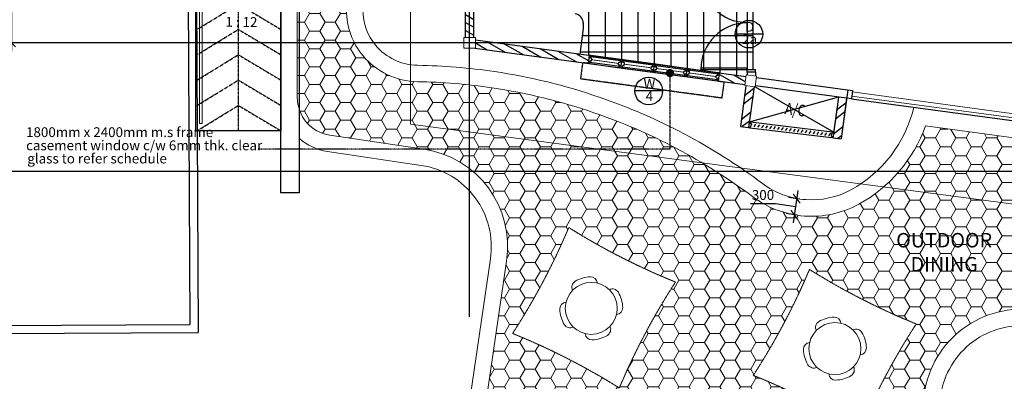
# Model space of a CAD drawing. Units: millimetres. Extents: x 215523 to 1434440, y -295983 to -18724.
# Drawn here: x 1175107 to 1193105, y -184523 to -177921 of the extents above; entities that cross this region are included whole.
import ezdxf
from ezdxf.enums import TextEntityAlignment as Align
from ezdxf.lldxf.tags import DXFTag

# ---------------------------------------------------------------- set-up
doc = ezdxf.new("R2010")
doc.units = ezdxf.units.MM
doc.header["$MEASUREMENT"] = 0
for name, pattern in [('CENTER2', [1.125, 0.75, -0.125, 0.125, -0.125]), ('DASHED', [0.75, 0.5, -0.25]), ('HIDDEN', [0.375, 0.25, -0.125])]:
    doc.linetypes.add(name, pattern=pattern)
doc.layers.add('A-WALL', color=2, linetype='Continuous', lineweight=9)
doc.layers.add('floor pattern', color=9, linetype='Continuous', lineweight=0)
for name, color, linetype in [('BCUBICAL', 2, 'Continuous'), ('BDIM100', 15, 'Continuous'), ('BDIM200', 15, 'Continuous'), ('BDOOR', 5, 'Continuous'), ('BFIN1', 1, 'Continuous'), ('BGD8', 8, 'CENTER2'), ('BHATCH', 8, 'Continuous'), ('BROAD', 8, 'Continuous'), ('BSLINE', 3, 'Continuous'), ('BSPEC100', 15, 'Continuous'), ('BTILE', 15, 'Continuous'), ('BTX3', 3, 'Continuous'), ('BTXT3', 3, 'Continuous'), ('BUB', 8, 'Continuous'), ('BWIN', 1, 'Continuous'), ('BWINDOW', 4, 'Continuous'), ('DOOR', 1, 'Continuous'), ('SCHEDULE', 2, 'Continuous'), ('SWING DOOR WIN', 8, 'DASHED2'), ('TREE', 2, 'Continuous'), ('WALL', 3, 'Continuous')]:
    doc.layers.add(name, color=color, linetype=linetype)
doc.styles.add('ARIAL', font='ARIAL.TTF', dxfattribs={"width": 0.8})
tags = doc.linetypes.add('DASHED2', pattern=[0.375, 0.25, -0.125]).pattern_tags.tags
tags[6:7] = [DXFTag(74, 4), DXFTag(75, 0), DXFTag(340, '0'), DXFTag(46, 1.0), DXFTag(50, 0.0), DXFTag(44, 0.0), DXFTag(45, 0.0)]
tags[4:5] = [DXFTag(74, 4), DXFTag(75, 0), DXFTag(340, '0'), DXFTag(46, 1.0), DXFTag(50, 0.0), DXFTag(44, 0.0), DXFTag(45, 0.0)]
doc.dimstyles.new('DIM100', dxfattribs={"dimtxt": 180, "dimasz": 150, "dimexe": 150, "dimexo": 0, "dimgap": 70, "dimtad": 1, "dimtoh": 1, "dimdec": 0, "dimzin": 0, "dimdsep": 46, "dimtxsty": 'ARIAL', "dimblk": 'ARCHTICK', "dimcen": 0, "dimdle": 150, "dimclrd": 256, "dimclre": 256, "dimclrt": 1, "dimadec": 0, "dimazin": 0, "dimtfac": 1, "dimtdec": 0, "dimtmove": 0, "dimatfit": 3, "dimldrblk": 'DOT', "dimfxl": 0, "dimtolj": 1, "dimtzin": 0, "dimlwd": -1, "dimlwe": -1, "dimarcsym": 0})
doc.dimstyles.new('DIM100$7', dxfattribs={"dimtxt": 180, "dimasz": 150, "dimexe": 150, "dimexo": 0, "dimgap": 70, "dimtad": 1, "dimtoh": 1, "dimdec": 0, "dimzin": 0, "dimdsep": 46, "dimtxsty": 'ARIAL', "dimblk": 'ARCHTICK', "dimcen": 0, "dimdle": 150, "dimclrd": 256, "dimclre": 256, "dimclrt": 1, "dimadec": 0, "dimazin": 0, "dimtfac": 1, "dimtdec": 0, "dimtmove": 0, "dimatfit": 3, "dimldrblk": 'DOT', "dimfxl": 0, "dimtolj": 1, "dimtzin": 0, "dimlwd": -1, "dimlwe": -1, "dimarcsym": 0})
pattern_1 = [(330, (976730.83, -72137), (62.5, 108.253175), [])]
pattern_2 = [(52.698146, (2.496, 18.465), (-49.715867, 37.875884), [])]

# ---------------------------------------------------------------- blocks, each defined once
blk = doc.blocks.new('W1')
at = {"layer": 'BDIM200', "color": 2, "linetype": 'Continuous'}
for p, q in [((30890, 31047), (30890, 31022)), ((31040, 31047), (30890, 31047)), ((30940, 31022), (30890, 31022)), ((30915, 31022), (30915, 30472)), ((30940, 30997), (30940, 31022)), ((30990, 30997), (30940, 30997)), ((31040, 31022), (30990, 31022)), ((30990, 30997), (30990, 31022)), ((31015, 30472), (31015, 31022)), ((31040, 31047), (31040, 31022)), ((30890, 30472), (30890, 30447)), ((30940, 30472), (30890, 30472)), ((31040, 30447), (30890, 30447)), ((30990, 30497), (30940, 30497)), ((30940, 30497), (30940, 30472)), ((30990, 30497), (30990, 30472)), ((31040, 30472), (30990, 30472)), ((31040, 30472), (31040, 30447))]:
    blk.add_line(p, q, dxfattribs=at)
at = {"layer": 'BDIM200', "color": 15, "linetype": 'Continuous'}
for p, q in [((30890, 31022), (30890, 30472)), ((31040, 30472), (31040, 31022))]:
    blk.add_line(p, q, dxfattribs=at)
at = {"layer": 'BDIM200', "color": 0, "linetype": 'Continuous', "const_width": 15}
blk.add_lwpolyline([(30965, 30997), (30965, 30497)], dxfattribs=at)
blk = doc.blocks.new('A$C344C0B7F')
at = {"layer": 'DOOR'}
for p, q in [((1000, 1800), (850, 1800)), ((850, 1800), (850, 1750)), ((850, 1800), (850, 1750)), ((1000, 1800), (1000, 1750)), ((0, 1750), (850, 1750)), ((0, 1731), (0, 1750)), ((850, 1731), (0, 1731)), ((850, 1750), (1000, 1750)), ((850, 1750), (850, 1731)), ((850, 1750), (1000, 1750)), ((850, 69), (0, 69)), ((0, 69), (0, 50)), ((0, 50), (850, 50)), ((850, 50), (850, 69)), ((850, 50), (1000, 50)), ((850, 50), (1000, 50)), ((850, 0), (850, 50)), ((850, 0), (850, 50)), ((1000, 0), (850, 0)), ((1000, 0), (1000, 50))]:
    blk.add_line(p, q, dxfattribs=at)
at = {"layer": 'DOOR', "color": 8, "extrusion": (0, 0, -1)}
blk.add_ellipse((850, 1750), major_axis=(-153, 836), ratio=1, start_param=3.322151, end_param=4.892947, dxfattribs=at)
at = {"layer": 'DOOR', "color": 8}
blk.add_ellipse((850, 50), major_axis=(-7, -850), ratio=1, start_param=3.149964, end_param=4.72076, dxfattribs=at)
blk = doc.blocks.new('_ARCHTICK')
at = {"color": 0, "linetype": 'ByBlock', "const_width": 0.15}
blk.add_lwpolyline([(-0.5, -0.5), (0.5, 0.5)], dxfattribs=at)
blk = doc.blocks.new('_DOT')
at = {"color": 0, "linetype": 'ByBlock'}
blk.add_line((-0.5, 0), (-1, 0), dxfattribs=at)
at = {"color": 0, "linetype": 'ByBlock', "const_width": 0.5}
blk.add_lwpolyline([(-0.25, 0, 1), (0.25, 0, 1)], format="xyb", close=True, dxfattribs=at)
blk = doc.blocks.new('*D39')
at = {"layer": 'BDIM100'}
for p, q in [((1189331, -181038), (1189245, -181632)), ((1189368, -181195), (1189161, -181165)), ((1188923, -181283), (1188465, -181283)), ((1189288, -181335), (1188923, -181283)), ((1189325, -181492), (1189118, -181462))]:
    blk.add_line(p, q, dxfattribs=at)
at = {"layer": 'DEFPOINTS', "color": 0}
for p in [(1189368, -181195), (1189267, -181484), (1189325, -181492)]:
    blk.add_point(p, dxfattribs=at)
at = {"layer": 'BDIM100', "xscale": 150, "yscale": 150, "zscale": 150}
for p, rotation in [((1189309, -181187), 81.81761907751576), ((1189267, -181484), 261.8176190775158)]:
    blk.add_blockref('_ARCHTICK', p, dxfattribs=dict(at, rotation=rotation))
at = {"layer": 'BDIM100', "color": 1, "insert": (1188694, -181121), "char_height": 180, "attachment_point": 5, "style": 'ARIAL'}
blk.add_mtext('\\A1;300', dxfattribs=at)
blk = doc.blocks.new('*D85')
at = {"layer": 'BDIM100'}
for p, q in [((1189331, -181038), (1189245, -181632)), ((1189368, -181195), (1189161, -181165)), ((1188923, -181283), (1188465, -181283)), ((1189288, -181335), (1188923, -181283)), ((1189325, -181492), (1189118, -181462))]:
    blk.add_line(p, q, dxfattribs=at)
at = {"layer": 'DEFPOINTS', "color": 0}
for p in [(1189368, -181195), (1189267, -181484), (1189325, -181492)]:
    blk.add_point(p, dxfattribs=at)
at = {"layer": 'BDIM100', "xscale": 150, "yscale": 150, "zscale": 150}
for p, rotation in [((1189309, -181187), 81.81761907751576), ((1189267, -181484), 261.8176190775158)]:
    blk.add_blockref('_ARCHTICK', p, dxfattribs=dict(at, rotation=rotation))
at = {"layer": 'BDIM100', "color": 1, "insert": (1188694, -181121), "char_height": 180, "attachment_point": 5, "style": 'ARIAL'}
blk.add_mtext('\\A1;300', dxfattribs=at)
blk = doc.blocks.new('*D126')
at = {"layer": 'BDIM100'}
for p, q in [((1174955, -168961), (1174955, -178493)), ((1175940, -169111), (1174805, -169111)), ((1175940, -178343), (1174805, -178343))]:
    blk.add_line(p, q, dxfattribs=at)
at = {"layer": 'DEFPOINTS', "color": 0}
for p in [(1175940, -169111), (1174955, -178343), (1175940, -178343)]:
    blk.add_point(p, dxfattribs=at)
at = {"layer": 'BDIM100', "xscale": 150, "yscale": 150, "zscale": 150}
for p, rotation in [((1174955, -169111), 90), ((1174955, -178343), 270)]:
    blk.add_blockref('_ARCHTICK', p, dxfattribs=dict(at, rotation=rotation))
at = {"layer": 'BDIM100', "color": 1, "insert": (1174793, -173727), "char_height": 180, "attachment_point": 5, "rotation": 90, "style": 'ARIAL'}
blk.add_mtext('\\A1;9232', dxfattribs=at)

msp = doc.modelspace()

# ---------------------------------------------------------------- hatches: boundary and pattern name
at = {"layer": 'BHATCH', "linetype": 'Continuous'}
h = msp.add_hatch(dxfattribs=at)
h.set_pattern_fill('ANSI31', color=15, scale=1000, angle=-75, style=0)
h.paths.add_polyline_path([(1183406.8, -177808.3), (1183330.8, -177808.3), (1183330.8, -178248.3), (1183406.8, -178248.3)])
h.paths.add_polyline_path([(1183330.8, -177808.3), (1183256.8, -177808.3), (1183256.8, -177908.3), (1183256.8, -178248.3), (1183330.8, -178248.3)])
h.paths.add_polyline_path([(1183330.8, -175045.7), (1183256.8, -175045.7), (1183256.8, -175408.3), (1183330.8, -175408.3)])
h.paths.add_polyline_path([(1183406.8, -175045.7), (1183330.8, -175045.7), (1183330.8, -175408.3), (1183406.8, -175408.3)])
h.paths.add_polyline_path([(1183330.8, -173110.7), (1183256.8, -173110.7), (1183256.8, -173210.7), (1183256.8, -173317.7), (1183330.8, -173317.7)])
h.paths.add_polyline_path([(1183406.8, -173110.7), (1183330.8, -173110.7), (1183330.8, -173317.7), (1183406.8, -173317.7)])
h.paths.add_polyline_path([(1183406.8, -172317.5), (1183330.8, -172317.5), (1183330.8, -172510.7), (1183406.8, -172510.7)])
h.paths.add_polyline_path([(1183330.8, -172317.5), (1183256.8, -172317.5), (1183256.8, -172510.7), (1183330.8, -172510.7)])
h = msp.add_hatch(dxfattribs=at)
h.set_pattern_fill('ANSI31', color=15, scale=1000, angle=-75, style=0)
h.set_pattern_definition(pattern_1)
h.paths.add_polyline_path([(1185305.7, -178541.2), (1184630.7, -178450), (1184630.7, -178601.3), (1185305.7, -178692.6)])
h.paths.add_polyline_path([(1185523.3, -178570.6), (1185305.7, -178541.2), (1185305.7, -178692.6), (1185503.2, -178719.3)])
h.paths.add_polyline_path([(1183436.8, -178288.6), (1183436.8, -178440), (1184630.7, -178601.3), (1184630.7, -178450)])
h = msp.add_hatch(dxfattribs=at)
h.set_pattern_fill('ANSI31', color=15, scale=1000, angle=-75, style=0)
h.set_pattern_definition(pattern_1)
h.paths.add_polyline_path([(1185305.7, -178541.2), (1184630.7, -178450), (1184630.7, -178601.3), (1185305.7, -178692.6)])
h.paths.add_polyline_path([(1185523.3, -178570.6), (1185305.7, -178541.2), (1185305.7, -178692.6), (1185503.2, -178719.3)])
h.paths.add_polyline_path([(1183436.8, -178288.6), (1183436.8, -178440), (1184630.7, -178601.3), (1184630.7, -178450)])
h = msp.add_hatch(dxfattribs=at)
h.set_pattern_fill('ANSI31', color=15, scale=1000, angle=-75, style=0)
h.paths.add_polyline_path([(1188381.5, -178957), (1187901.7, -178892.1), (1187881.6, -179040.8), (1187980.7, -179054.2), (1188361.4, -179105.6)])
at = {"layer": 'floor pattern'}
h = msp.add_hatch(dxfattribs=at)
h.set_pattern_fill('HONEY', color=15, scale=1500, style=0)
h.paths.add_polyline_path([(1185604.5, -179618.6, 0.0457095), (1183739.4, -179164.9, 0.0325533), (1182375.5, -179052.6, -0.2167681), (1181382.9, -178580.4, -0.1779559), (1181080.7, -177746.3), (1181080.7, -175373), (1180180.7, -175373), (1180180.7, -179337.3, 0.3717123), (1180778, -180029.7), (1182491.5, -180283.9, -0.4141596), (1184008, -182328.2), (1183511.3, -185725.9, 0.0213469), (1184351.7, -185065.3, 0.0437954), (1185596.7, -186866.7, 0.0154494), (1184943.1, -187280.9), (1188139.9, -187755.1, 0.0165114), (1187578, -187148.4, 0.0437954), (1189286.3, -185778.3, 0.0437954), (1190684.6, -187463.5, 0.0198111), (1189881.8, -188046.5, 0.4445226), (1191327.2, -186870.5), (1191642.9, -184742.2, -0.1644402), (1192168.3, -183716.1), (1190842.8, -181022.6, -0.0458661), (1190443.2, -181290.6, -0.1437303), (1189452.4, -181505.6, -0.1437303), (1188502.5, -181151, 0.0783794)])
h.paths.add_polyline_path([(1187094.3, -182711, 0.0437954), (1186067, -184644.9, 0.0437954), (1184116.3, -183650, 0.0437954), (1185143.5, -181716.1, 0.0437954)], flags=16)
h.paths.add_polyline_path([(1189543.5, -182480.8, 0.0437954), (1191494.3, -183475.7, 0.0437954), (1190467, -185409.7, 0.0437954), (1188516.3, -184414.8, 0.0437954)], flags=16)
h = msp.add_hatch(dxfattribs=at)
h.set_pattern_fill('HONEY', color=15, scale=1500, style=0)
h.paths.add_polyline_path([(1195080.8, -180323.5), (1191662.2, -179861.4, -0.1377617), (1190842.8, -181022.6), (1192168.3, -183716.1, -0.2338453), (1193687.6, -183225.7), (1194241.2, -183307.9, 0.0223008), (1193667.2, -182350.1, 0.0297235), (1195005.3, -181699.9)])
at = {"layer": 'SCHEDULE', "ltscale": 30}
h = msp.add_hatch(dxfattribs=at)
h.set_pattern_fill('ANSI31', color=2, scale=500, angle=7.69815, style=0)
h.set_pattern_definition(pattern_2)
h.paths.add_polyline_path([(1188476.9, -179819.1), (1188470.2, -179868.8), (1189938.5, -180045.5), (1189945.2, -179996)])
h = msp.add_hatch(dxfattribs=at)
h.set_pattern_fill('ANSI31', color=2, scale=500, angle=7.69815, style=0)
h.set_pattern_definition(pattern_2)
h.paths.add_polyline_path([(1188476.9, -179819.1), (1188470.2, -179868.8), (1189938.5, -180045.5), (1189945.2, -179996)])

# ---------------------------------------------------------------- linework, layer by layer
at = {"layer": 'A-WALL', "color": 3, "ltscale": 25}
for p, q in [((1183226.8, -178248.3), (1183226.8, -178438.3)), ((1183436.8, -178248.3), (1183226.8, -178248.3)), ((1183226.8, -178248.3), (1183226.8, -178438.3)), ((1183436.8, -178248.3), (1183226.8, -178248.3)), ((1183436.8, -178248.3), (1183436.8, -178438.3)), ((1183436.8, -178248.3), (1183436.8, -178438.3)), ((1183436.8, -178438.3), (1183226.8, -178438.3)), ((1183436.8, -178438.3), (1183226.8, -178438.3)), ((1188385.8, -178925.3), (1188359, -179123.5)), ((1188385.8, -178925.3), (1188359, -179123.5)), ((1188385.8, -178925.3), (1188575.8, -178951)), ((1188385.8, -178925.3), (1188575.8, -178951)), ((1188575.8, -178951), (1188549, -179149.2)), ((1188575.8, -178951), (1188549, -179149.2)), ((1188359, -179123.5), (1188549, -179149.2)), ((1188359, -179123.5), (1188549, -179149.2))]:
    msp.add_line(p, q, dxfattribs=at)
at = {"layer": 'A-WALL', "color": 5, "ltscale": 25}
for p, q in [((1190325.4, -179240.1), (1194103.2, -179750.8)), ((1190315.4, -179314.4), (1194093.2, -179825.1))]:
    msp.add_line(p, q, dxfattribs=at)
msp.add_lwpolyline([(1178440.1, -173119.3), (1178391.3, -173119.3), (1178391.3, -179815.8), (1178440.1, -179815.8)], close=True, dxfattribs=at)
at = {"layer": 'BCUBICAL', "color": 2, "linetype": 'Continuous'}
msp.add_line((1185406.8, -178078.4), (1185343.2, -178548.8), dxfattribs=at)
msp.add_line((1185406.8, -178078.4), (1185343.2, -178548.8), dxfattribs=at)
for points in [[(1178326.4, -175399.7), (1179880.7, -175399.7), (1179880.7, -179948.4), (1178326.4, -179948.4)], [(1179880.7, -175399.7), (1180215.9, -175399.7), (1180215.9, -181078.9), (1179880.7, -181078.9)]]:
    msp.add_lwpolyline(points, close=True, dxfattribs=at)
msp.add_lwpolyline([(1185406.8, -177980.4), (1185406.8, -178078.4)], dxfattribs=at)
msp.add_lwpolyline([(1185406.8, -177980.4), (1185406.8, -178078.4)], dxfattribs=at)
msp.add_arc((1185235.5, -177980.7), 171.3, 359.89092, 82.41094, dxfattribs=at)
msp.add_arc((1185235.5, -177980.7), 171.3, 359.89092, 82.41094, dxfattribs=at)
at = {"layer": 'BDIM100'}
msp.add_line((1188405.8, -177145.5), (1188406.6, -178826.8), dxfattribs=at)
msp.add_line((1188405.8, -177145.5), (1188406.6, -178826.8), dxfattribs=at)
at = {"layer": 'BDOOR'}
for p, q in [((1190221.4, -179352.2), (1190121, -180095.4)), ((1190221.4, -179352.2), (1190121, -180095.4)), ((1190052.7, -179480.8), (1189972.3, -180075.3)), ((1190052.7, -179480.8), (1189972.3, -180075.3)), ((1188281.1, -179868.5, 0), (1188429.7, -179888.6, 0)), ((1188281.1, -179868.5, 0), (1188429.7, -179888.6, 0)), ((1189972.3, -180075.3), (1190121, -180095.4)), ((1189972.3, -180075.3), (1190121, -180095.4))]:
    msp.add_line(p, q, dxfattribs=at)
at = {"layer": 'BGD8', "ltscale": 10}
for p, q in [((1183330.8, -183348), (1183330.8, -158086.7)), ((1209324.5, -178343.3), (1172978.8, -178343.3)), ((1209251.1, -180693.8), (1173598.7, -180693.8))]:
    msp.add_line(p, q, dxfattribs=at)
at = {"layer": 'BHATCH', "linetype": 'HIDDEN', "ltscale": 5}
for p, q in [((1185396.8, -178704.9), (1185357.2, -179002.3)), ((1185396.8, -178704.9), (1185357.2, -179002.3)), ((1187938.5, -179351.2), (1185357.2, -179002.3)), ((1187938.5, -179351.2), (1185357.2, -179002.3)), ((1187980.7, -179054.2), (1187938.5, -179351.2)), ((1187980.7, -179054.2), (1187938.5, -179351.2))]:
    msp.add_line(p, q, dxfattribs=at)
at = {"layer": 'BROAD', "color": 2}
for p, q in [((1178138.4, -168131.4, -105531.5), (1178218.6, -183484.8, -105531.5)), ((1178288.4, -168130.6, -105531.5), (1178369.4, -183634, -105531.5)), ((1174118.7, -183506.2, -105531.5), (1178218.6, -183484.8, -105531.5)), ((1173969.5, -183657, -105531.5), (1178369.4, -183634, -105531.5))]:
    msp.add_line(p, q, dxfattribs=at)
at = {"layer": 'BSLINE'}
for p, q in [((1183256.8, -178248.3), (1183256.8, -172317.5)), ((1183406.8, -178248.3), (1183406.8, -172317.5)), ((1183436.8, -178288.6), (1188381, -178956.9)), ((1183424.7, -178438.3), (1188360.9, -179105.6))]:
    msp.add_line(p, q, dxfattribs=at)
at = {"layer": 'BSPEC100', "ltscale": 30}
for p, q in [((1188525.5, -179179.4, 0), (1188356.8, -179308, 0)), ((1188525.5, -179179.4, 0), (1188356.8, -179308, 0)), ((1188504.6, -179334.2, 0), (1188335.8, -179462.8, 0)), ((1188504.6, -179334.2, 0), (1188335.8, -179462.8, 0)), ((1188466.3, -179617.4, 0), (1188297.6, -179745.9, 0)), ((1188466.3, -179617.4, 0), (1188297.6, -179745.9, 0)), ((1190187.2, -179605.1, 0), (1190018.5, -179733.7, 0)), ((1190187.2, -179605.1, 0), (1190018.5, -179733.7, 0)), ((1190208.8, -179445.3, 0), (1190040.1, -179573.9, 0)), ((1190208.8, -179445.3, 0), (1190040.1, -179573.9, 0)), ((1188445.4, -179772.2, 0), (1188313.3, -179872.9, 0)), ((1188445.4, -179772.2, 0), (1188313.3, -179872.9, 0)), ((1190149.6, -179883.3, 0), (1189980.9, -180011.9, 0)), ((1190149.6, -179883.3, 0), (1189980.9, -180011.9, 0)), ((1190128.7, -180038.1, 0), (1190063.7, -180087.7, 0)), ((1190128.7, -180038.1, 0), (1190063.7, -180087.7, 0))]:
    msp.add_line(p, q, dxfattribs=at)
at = {"layer": 'BTILE', "color": 15, "linetype": 'Continuous'}
for p, q in [((1186706.8, -169278.8), (1186706.8, -178730.6)), ((1187006.8, -169245), (1187006.8, -178771.2)), ((1187306.8, -169211.2), (1187306.8, -178811.7)), ((1187306.8, -169211.2), (1187306.8, -178811.7)), ((1187606.8, -169428.1), (1187606.8, -178852.3)), ((1187606.8, -169428.1), (1187606.8, -178852.3)), ((1185506.8, -172279.4), (1185506.8, -178568.4)), ((1185506.8, -172279.4), (1185506.8, -178568.4)), ((1185806.8, -172279.4), (1185806.8, -178609)), ((1185806.8, -172279.4), (1185806.8, -178609)), ((1186106.8, -172279.4), (1186106.8, -178649.5)), ((1186406.8, -172279.4), (1186406.8, -178690.1)), ((1187906.8, -176800.2), (1187906.8, -178892.8)), ((1187906.8, -176800.2), (1187906.8, -178892.8)), ((1188206.8, -176800.2), (1188206.8, -178933.4)), ((1188206.8, -176800.2), (1188206.8, -178933.4)), ((1188506.8, -177126.7), (1188506.8, -178826.7)), ((1188506.8, -177126.7), (1188506.8, -178826.7)), ((1185389.6, -178206), (1188506.8, -178206)), ((1185389.6, -178206), (1188506.8, -178206)), ((1185349, -178506), (1188506.8, -178506)), ((1185349, -178506), (1188506.8, -178506))]:
    msp.add_line(p, q, dxfattribs=at)
at = {"layer": 'BTX3', "color": 15, "linetype": 'HIDDEN'}
for p, q in [((1179103.5, -179948.4), (1179103.5, -175399.7)), ((1178350.1, -178097.5, -105535.5), (1179103.5, -177634.8, -4.1)), ((1179103.5, -177634.8, -4.1), (1179880.6, -178097.5, -4.1)), ((1178350.1, -178560.2, -105535.5), (1179103.5, -178097.5, -4.1)), ((1179103.5, -178097.5, -4.1), (1179880.6, -178560.2, -4.1)), ((1178350.2, -179022.9, -105533.5), (1179103.5, -178560.2, -2)), ((1179103.5, -178560.2, -2), (1179880.6, -179022.9, -2)), ((1185503.2, -178719.3), (1185404.1, -178705.9)), ((1185503.2, -178719.3), (1185404.1, -178705.9)), ((1178350.2, -179485.7, -105531.5), (1179103.5, -179022.9)), ((1179103.5, -179022.9), (1179880.7, -179485.7)), ((1187881.6, -179040.8), (1187980.7, -179054.2)), ((1187881.6, -179040.8), (1187980.7, -179054.2)), ((1178350.2, -179948.4, -105531.5), (1179103.5, -179485.7)), ((1179103.5, -179485.7), (1179880.7, -179948.4))]:
    msp.add_line(p, q, dxfattribs=at)
at = {"layer": 'BUB', "color": 1}
for p, q in [((1188688.6, -178184.8), (1188184.6, -178184.8)), ((1188688.6, -178184.8), (1188184.6, -178184.8)), ((1186857.2, -179221.8), (1186353.2, -179221.8)), ((1186857.2, -179221.8), (1186353.2, -179221.8))]:
    msp.add_line(p, q, dxfattribs=at)
for centre in [(1188436.6, -178184.8), (1188436.6, -178184.8), (1186605.2, -179221.8), (1186605.2, -179221.8)]:
    msp.add_circle(centre, 252, dxfattribs=at)
at = {"layer": 'BWIN', "color": 15, "ltscale": 30}
for p, q in [((1188443, -179789.5, 0), (1188429.6, -179888.6, 0)), ((1188443, -179789.5, 0), (1188429.6, -179888.6, 0)), ((1188443, -179789.5, 0), (1188467.8, -179792.8, 0)), ((1188443, -179789.5, 0), (1188467.8, -179792.8, 0)), ((1188467.8, -179792.8, 0), (1188464.5, -179817.6, 0)), ((1188467.8, -179792.8, 0), (1188464.5, -179817.6, 0)), ((1189960.9, -179972.9, 0), (1188467.8, -179792.8, 0)), ((1189960.9, -179972.9, 0), (1188467.8, -179792.8, 0)), ((1188429.6, -179888.6, 0), (1188454.4, -179891.9, 0)), ((1188429.6, -179888.6, 0), (1188454.4, -179891.9, 0)), ((1188457.8, -179867.2, 0), (1188454.4, -179891.9, 0)), ((1188457.8, -179867.2, 0), (1188454.4, -179891.9, 0)), ((1188454.4, -179891.9, 0), (1189947.6, -180072, 0)), ((1188454.4, -179891.9, 0), (1189947.6, -180072, 0)), ((1188457.8, -179867.2, 0), (1188470.2, -179868.8, 0)), ((1188457.8, -179867.2, 0), (1188470.2, -179868.8, 0)), ((1188464.5, -179817.6, 0), (1188476.9, -179819.3, 0)), ((1188464.5, -179817.6, 0), (1188476.9, -179819.3, 0)), ((1188476.9, -179819.3, 0), (1188470.2, -179868.8, 0)), ((1188476.9, -179819.3, 0), (1188470.2, -179868.8, 0)), ((1189960.9, -179972.9, 0), (1189957.6, -179997.7, 0)), ((1189960.9, -179972.9, 0), (1189957.6, -179997.7, 0)), ((1189985.7, -179976.2, 0), (1189960.9, -179972.9, 0)), ((1189985.7, -179976.2, 0), (1189960.9, -179972.9, 0)), ((1189985.7, -179976.2, 0), (1189972.3, -180075.3, 0)), ((1189985.7, -179976.2, 0), (1189972.3, -180075.3, 0)), ((1189945.2, -179996, 0), (1189938.5, -180045.5, 0)), ((1189945.2, -179996, 0), (1189938.5, -180045.5, 0)), ((1189950.9, -180047.2, 0), (1189938.5, -180045.5, 0)), ((1189950.9, -180047.2, 0), (1189938.5, -180045.5, 0)), ((1189957.6, -179997.7, 0), (1189945.2, -179996, 0)), ((1189957.6, -179997.7, 0), (1189945.2, -179996, 0)), ((1189950.9, -180047.2, 0), (1189947.6, -180072, 0)), ((1189950.9, -180047.2, 0), (1189947.6, -180072, 0)), ((1189972.3, -180075.3, 0), (1189947.6, -180072, 0)), ((1189972.3, -180075.3, 0), (1189947.6, -180072, 0))]:
    msp.add_line(p, q, dxfattribs=at)
at = {"layer": 'floor pattern', "color": 15, "lineweight": 0, "ltscale": 25}
for points in [[(1191449.8, -179523.1, -0.2125157), (1190299.6, -181027.2, -0.1437303), (1189473.9, -181206.4, -0.1437303), (1188682.3, -180910.9, 0.0783794), (1185701.7, -179334.8, 0.0457095), (1183783.4, -178868.1, 0.0325533), (1182380.7, -178752.6, -0.2167681), (1181612.3, -178387.1, -0.1781246), (1181380.7, -177747.1), (1181380.7, -175045.7), (1179880.7, -175045.7), (1179880.7, -179337.3)], [(1201845.5, -181836.5), (1199610.9, -181534.4), (1199690.4, -180946.6), (1191662.2, -179861.4, -0.1847955), (1190443.2, -181290.6, -0.1437303), (1189452.4, -181505.6, -0.1437303), (1188502.5, -181151, 0.0783794), (1185604.5, -179618.6, 0.0457095), (1183739.4, -179164.9, 0.0325533), (1182375.5, -179052.6, -0.2167681), (1181382.9, -178580.4, -0.1779559), (1181080.7, -177746.3), (1181080.7, -175373), (1180180.7, -175373), (1180180.7, -179337.3, 0.3717123), (1180778, -180029.7), (1182491.5, -180283.9, -0.4141596), (1184008, -182328.2), (1183518.3, -185678.5)], [(1180215.9, -180084.3, 0.1460095), (1180733.9, -180326.5), (1182447.5, -180580.6, -0.4142136), (1183711.2, -182284.5), (1183183.2, -185896.6)], [(1189881.8, -188046.5, 0.4445226), (1191327.2, -186870.5), (1191642.9, -184742.2, -0.4142136), (1193687.6, -183225.7), (1194241.2, -183307.9)], [(1189600.5, -188275), (1189899.2, -188319.3, 0.4142136), (1191603.1, -187055.6), (1191939.7, -184786.2, -0.4142136), (1193643.5, -183522.5), (1194412.6, -183636.6)]]:
    msp.add_lwpolyline(points, format="xyb", dxfattribs=at)
at = {"layer": 'floor pattern', "color": 1, "linetype": 'DASHED', "lineweight": 0, "ltscale": 13}
for points in [[(1186067, -184644.9, -0.0437954), (1187094.3, -182711, -0.0437954), (1185143.5, -181716.1, -0.0437954), (1184116.3, -183650, -0.0437954)], [(1186067, -184644.9, -0.0437954), (1187094.3, -182711, -0.0437954), (1185143.5, -181716.1, -0.0437954), (1184116.3, -183650, -0.0437954)], [(1190467, -185409.7, -0.0437954), (1191494.3, -183475.7, -0.0437954), (1189543.5, -182480.8, -0.0437954), (1188516.3, -184414.8, -0.0437954)]]:
    msp.add_lwpolyline(points, format="xyb", close=True, dxfattribs=at)
at = {"layer": 'SWING DOOR WIN', "ltscale": 10}
for p, q in [((1188551.5, -179143.2), (1189985.7, -179976.2, 0)), ((1188551.5, -179143.2), (1189985.7, -179976.2, 0)), ((1190072.8, -179332.1, 0), (1188443, -179789.5, 0)), ((1190072.8, -179332.1, 0), (1188443, -179789.5, 0))]:
    msp.add_line(p, q, dxfattribs=at)
at = {"layer": 'TREE', "color": 1, "linetype": 'DASHED2', "lineweight": 0, "ltscale": 1000}
for q in [(1182250.6, -167577.1, 0), (1203893.7, -182694.1, 0)]:
    msp.add_line((1182250.6, -179829.8, 0), q, dxfattribs=at)
at = {"layer": 'TREE', "color": 1, "linetype": 'DASHED2', "lineweight": 0, "ltscale": 10}
for centre in [(1185555, -183191.3), (1185555, -183191.3), (1190008.6, -183926.8), (1190008.6, -183926.8)]:
    msp.add_circle(centre, 475, dxfattribs=at)
for centre, radius, start, end in [((1185555, -183191.3), 575, 91.65217, 120.69165), ((1185555, -183191.3), 575, 91.65217, 120.69165), ((1185542, -182741.5), 125, 5.47466, 91.65206), ((1185542, -182741.5), 125, 5.47466, 91.65206), ((1185325.3, -182804.3), 125, 120.69143, 206.86888), ((1185325.3, -182804.3), 125, 120.69143, 206.86888), ((1185941.9, -182961.6), 125, 30.69175, 116.86923), ((1185941.9, -182961.6), 125, 30.69175, 116.86923), ((1185555, -183191.3), 575, 1.65216, 30.69161), ((1185555, -183191.3), 575, 1.65216, 30.69161), ((1185105.2, -183204.3), 125, 95.47461, 181.65238), ((1185105.2, -183204.3), 125, 95.47461, 181.65238), ((1185555, -183191.3), 575, 181.65227, 210.69164), ((1185555, -183191.3), 575, 181.65227, 210.69164), ((1186004.8, -183178.3), 125, 275.47505, 1.65231), ((1186004.8, -183178.3), 125, 275.47505, 1.65231), ((1190008.6, -183926.8), 575, 91.65217, 120.69165), ((1190008.6, -183926.8), 575, 91.65217, 120.69165), ((1189995.6, -183477), 125, 5.47466, 91.65206), ((1189995.6, -183477), 125, 5.47466, 91.65206), ((1185168, -183421), 125, 210.69145, 296.86915), ((1185168, -183421), 125, 210.69145, 296.86915), ((1185784.7, -183578.2), 125, 300.69149, 26.86908), ((1185784.7, -183578.2), 125, 300.69149, 26.86908), ((1189778.9, -183539.8), 125, 120.69143, 206.86888), ((1189778.9, -183539.8), 125, 120.69143, 206.86888), ((1190395.5, -183697.1), 125, 30.69175, 116.86923), ((1190395.5, -183697.1), 125, 30.69175, 116.86923), ((1185567.9, -183641.1), 125, 185.47466, 271.65235), ((1185567.9, -183641.1), 125, 185.47466, 271.65235), ((1185555, -183191.3), 575, 271.65219, 300.69155), ((1185555, -183191.3), 575, 271.65219, 300.69155), ((1190008.6, -183926.8), 575, 1.65216, 30.69161), ((1190008.6, -183926.8), 575, 1.65216, 30.69161), ((1189558.8, -183939.8), 125, 95.47461, 181.65238), ((1189558.8, -183939.8), 125, 95.47461, 181.65238), ((1190458.4, -183913.8), 125, 275.47505, 1.65231), ((1190458.4, -183913.8), 125, 275.47505, 1.65231), ((1190008.6, -183926.8), 575, 181.65227, 210.69164), ((1190008.6, -183926.8), 575, 181.65227, 210.69164), ((1189621.6, -184156.5), 125, 210.69145, 296.86915), ((1189621.6, -184156.5), 125, 210.69145, 296.86915), ((1190238.3, -184313.8), 125, 300.69149, 26.86908), ((1190238.3, -184313.8), 125, 300.69149, 26.86908), ((1190021.5, -184376.6), 125, 185.47466, 271.65235), ((1190021.5, -184376.6), 125, 185.47466, 271.65235), ((1190008.6, -183926.8), 575, 271.65219, 300.69155), ((1190008.6, -183926.8), 575, 271.65219, 300.69155)]:
    msp.add_arc(centre, radius, start, end, dxfattribs=at)
at = {"layer": 'WALL', "color": 1, "linetype": 'Continuous'}
for p, q in [((1183256.8, -178248.3), (1183256.8, -172317.5)), ((1183406.8, -178248.3), (1183406.8, -172317.5)), ((1183436.8, -178288.6), (1188381, -178956.9)), ((1183424.7, -178438.3), (1188360.9, -179105.6)), ((1188406.6, -178876.8), (1188406.6, -178928.1)), ((1188406.6, -178876.8), (1188406.6, -178928.1)), ((1188556.6, -178876.7), (1188556.6, -178948.4)), ((1188556.6, -178876.7), (1188556.6, -178948.4)), ((1190308.7, -179364), (1194086.5, -179874.6))]:
    msp.add_line(p, q, dxfattribs=at)
at = {"layer": 'WALL', "ltscale": 25}
for p, q in [((1188573.8, -178978.1, 0), (1190328.7, -179215.3)), ((1188381.3, -179126.5, 0), (1188281, -179868.5, 0)), ((1188381.3, -179126.5, 0), (1188281, -179868.5, 0)), ((1188529.9, -179146.6, 0), (1188429.6, -179888.6, 0)), ((1188529.9, -179146.6, 0), (1188429.6, -179888.6, 0)), ((1190308.7, -179364), (1188553.7, -179126.8, 0)), ((1190241.5, -179203.5), (1190121, -180095.4)), ((1190241.5, -179203.5), (1190121, -180095.4)), ((1190328.7, -179215.3), (1190308.7, -179364)), ((1190072.8, -179332.1, 0), (1189972.3, -180075.3)), ((1190072.8, -179332.1, 0), (1189972.3, -180075.3)), ((1188281, -179868.5, 0), (1188429.6, -179888.6, 0)), ((1188281, -179868.5, 0), (1188429.6, -179888.6, 0)), ((1189972.3, -180075.3, 0), (1190121, -180095.4)), ((1189972.3, -180075.3, 0), (1190121, -180095.4))]:
    msp.add_line(p, q, dxfattribs=at)

# ---------------------------------------------------------------- block references
at = {"layer": 'BDIM200', "color": 15, "linetype": 'Continuous'}
for p, rotation in [((1159488.3, -143880.7), 262.3018541889625), ((1159488.3, -143880.7), 262.3018541889616), ((1160082.8, -143961.1), 262.3018541889625), ((1160082.8, -143961.1), 262.3018541889616), ((1160677.4, -144041.5), 262.3018541889625), ((1160677.4, -144041.5), 262.3018541889616), ((1161272, -144121.9), 262.3018541889625), ((1161272, -144121.9), 262.3018541889616)]:
    msp.add_blockref('W1', p, dxfattribs=dict(at, rotation=rotation))
at = {"layer": 'BWINDOW'}
for rotation in [0.02781066376232086, 0.02781066376239955]:
    msp.add_blockref('A$C344C0B7F', (1187556.6, -178877.2), dxfattribs=dict(at, rotation=rotation))

# ---------------------------------------------------------------- texts
at = {"layer": 'BFIN1', "color": 1, "style": 'ARIAL', "text_generation_flag": 6, "width": 0.8}
msp.add_text('A/C', height=211.24, rotation=172.30179, dxfattribs=at).set_placement((1189084.3, -179641.8, 0))
msp.add_text('A/C', height=211.24, rotation=172.30179, dxfattribs=at).set_placement((1189084.3, -179641.8, 0))
at = {"layer": 'BSPEC100', "color": 2, "style": 'ARIAL'}
for s, height, p in [('D', 179.6, (1188449.7, -178074.2)), ('D', 179.6, (1188449.7, -178074.2)), ('2a', 179.55, (1188449.7, -178300.3)), ('2a', 179.55, (1188449.7, -178300.3)), ('W', 179.6, (1186618.3, -179111.1)), ('W', 179.6, (1186618.3, -179111.1)), ('4', 179.6, (1186618.3, -179337.2)), ('4', 179.6, (1186618.3, -179337.2))]:
    msp.add_text(s, height=height, dxfattribs=at).set_placement(p, align=Align.MIDDLE)
for s, p in [('1800mm x 2400mm m.s frame ', (1175222.5, -180064.1)), ('casement window c/w 6mm thk. clear', (1175224.1, -180305.2)), ('glass to refer schedule', (1175245.6, -180545.3))]:
    msp.add_text(s, height=179.55, dxfattribs=at).set_placement(p)
at = {"layer": 'BSPEC100', "color": 2, "insert": (1179158.6, -178107.9), "char_height": 179.55, "width": 1742.962, "attachment_point": 8, "rotation": 359.65243, "style": 'ARIAL'}
msp.add_mtext('new RAMP UP GRADIENT \\P1 : 12', dxfattribs=at)
at = {"layer": 'BTXT3', "insert": (1192005.5, -182601.3), "char_height": 264.044, "width": 1403.363, "attachment_point": 8, "style": 'ARIAL'}
msp.add_mtext('OUTDOOR DINING', dxfattribs=at)
msp.add_mtext('OUTDOOR DINING', dxfattribs=at)

# ---------------------------------------------------------------- dimensions: what is measured, and where the dimension line sits
at = {"layer": 'BDIM100'}
dim = msp.add_linear_dim(base=(1174954.6, -178343.3), p1=(1175940.4, -169111), p2=(1175940.4, -178343.3), angle=90, dimstyle='DIM100', dxfattribs=at)
dim.commit()
dim.dimension.update_dxf_attribs({"geometry": '*D126', "text_midpoint": (1174792.7, -173727.1)})
for picture in ['*D39', '*D85']:
    dim = msp.add_aligned_dim(p1=(1189368.1, -181195), p2=(1189325.4, -181491.9), distance=-59.2, dimstyle='DIM100', override={"dimtmove": 1, "dimfxl": 150}, dxfattribs=at)
    dim.commit()
    dim.dimension.update_dxf_attribs({"geometry": picture, "text_midpoint": (1188852.9, -181120.6)})

# ---------------------------------------------------------------- leaders
at = {"layer": 'BSPEC100', "color": 15, "linetype": 'HIDDEN'}
msp.add_leader([(1186993.1, -178895.4), (1186993.1, -180287), (1179460.2, -180287)], dimstyle='DIM100$7', override={"dimgap": 70, "dimtad": 0}, dxfattribs=at)
msp.add_leader([(1186993.1, -178895.4), (1186993.1, -180287), (1179460.2, -180287)], dimstyle='DIM100$7', override={"dimgap": 70, "dimtad": 0}, dxfattribs=at)

doc.saveas('drawing.dxf')
